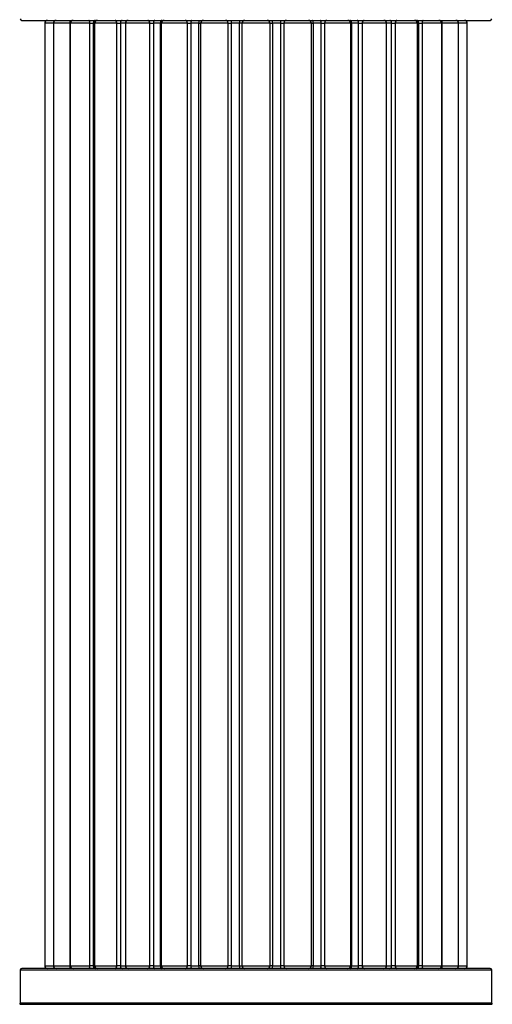
# Model space of a CAD drawing. Units: millimetres. Extents: x 0 to 1463, y 0 to 3470.
# Drawn here: x 1366 to 1400, y 1780 to 1850 of the extents above; entities that cross this region are included whole.
import ezdxf

# ---------------------------------------------------------------- set-up
doc = ezdxf.new("R2010")
doc.units = ezdxf.units.MM
doc.layers.add('DV3_Défaut', color=7, linetype='Continuous')
doc.layers.add('Défaut', color=7, linetype='Continuous')

# ---------------------------------------------------------------- blocks, each defined once
blk = doc.blocks.new('SE2')
at = {"layer": 'DV3_Défaut', "color": 7, "linetype": 'Continuous'}
for p, q in [((1366.43, 1849.839), (1399.53, 1849.839)), ((1368.665, 1849.639), (1368.056, 1849.639)), ((1368.056, 1849.639), (1368.056, 1783.039)), ((1369.853, 1849.639), (1368.665, 1849.639)), ((1368.665, 1849.639), (1368.665, 1783.039)), ((1369.853, 1783.039), (1369.853, 1849.639)), ((1371.243, 1849.639), (1369.855, 1849.639)), ((1369.855, 1849.639), (1369.855, 1783.039)), ((1371.243, 1783.039), (1371.243, 1849.639)), ((1371.243, 1849.639), (1371.485, 1849.639)), ((1371.485, 1849.639), (1371.485, 1783.039)), ((1371.576, 1849.639), (1371.485, 1849.639)), ((1373.147, 1849.639), (1371.576, 1849.639)), ((1371.576, 1849.639), (1371.576, 1783.039)), ((1373.147, 1783.039), (1373.147, 1849.639)), ((1373.147, 1849.639), (1373.398, 1849.639)), ((1373.398, 1849.639), (1373.398, 1783.039)), ((1373.83, 1849.639), (1373.398, 1849.639)), ((1375.48, 1849.639), (1373.751, 1849.639)), ((1373.751, 1849.639), (1373.751, 1783.039)), ((1375.48, 1783.039), (1375.48, 1849.639)), ((1375.48, 1849.639), (1375.729, 1849.639)), ((1375.729, 1849.639), (1375.729, 1783.039)), ((1376.233, 1849.639), (1375.729, 1849.639)), ((1376.233, 1783.039), (1376.233, 1849.639)), ((1376.233, 1849.639), (1376.285, 1849.639)), ((1378.141, 1849.639), (1376.285, 1849.639)), ((1376.285, 1849.639), (1376.285, 1783.039)), ((1378.141, 1783.039), (1378.141, 1849.639)), ((1378.141, 1849.639), (1378.378, 1849.639)), ((1378.378, 1849.639), (1378.378, 1783.039)), ((1378.931, 1849.639), (1378.378, 1849.639)), ((1378.931, 1783.039), (1378.931, 1849.639)), ((1378.931, 1849.639), (1379.069, 1849.639)), ((1381.013, 1849.639), (1379.069, 1849.639)), ((1379.069, 1849.639), (1379.069, 1783.039)), ((1381.013, 1783.039), (1381.013, 1849.639)), ((1381.013, 1849.639), (1381.227, 1849.639)), ((1381.227, 1849.639), (1381.227, 1783.039)), ((1381.806, 1849.639), (1381.227, 1849.639)), ((1381.806, 1783.039), (1381.806, 1849.639)), ((1381.988, 1849.639), (1381.806, 1849.639)), ((1383.972, 1849.639), (1381.988, 1849.639)), ((1381.988, 1849.639), (1381.988, 1783.039)), ((1383.972, 1783.039), (1383.972, 1849.639)), ((1383.972, 1849.639), (1384.154, 1849.639)), ((1384.732, 1849.639), (1384.154, 1849.639)), ((1384.154, 1849.639), (1384.154, 1783.039)), ((1384.732, 1783.039), (1384.732, 1849.639)), ((1384.732, 1849.639), (1384.946, 1849.639)), ((1386.89, 1849.639), (1384.946, 1849.639)), ((1384.946, 1849.639), (1384.946, 1783.039)), ((1386.89, 1849.639), (1387.028, 1849.639)), ((1386.89, 1783.039), (1386.89, 1849.639)), ((1387.582, 1849.639), (1387.028, 1849.639)), ((1387.028, 1849.639), (1387.028, 1783.039)), ((1387.582, 1783.039), (1387.582, 1849.639)), ((1387.582, 1849.639), (1387.818, 1849.639)), ((1389.674, 1849.639), (1387.818, 1849.639)), ((1387.818, 1849.639), (1387.818, 1783.039)), ((1389.674, 1849.639), (1389.726, 1849.639)), ((1389.674, 1783.039), (1389.674, 1849.639)), ((1390.23, 1849.639), (1389.726, 1849.639)), ((1389.726, 1849.639), (1389.726, 1783.039)), ((1390.23, 1783.039), (1390.23, 1849.639)), ((1390.23, 1849.639), (1390.479, 1849.639)), ((1392.209, 1849.639), (1390.479, 1849.639)), ((1390.479, 1849.639), (1390.479, 1783.039)), ((1392.562, 1849.639), (1392.129, 1849.639)), ((1392.209, 1783.039), (1392.209, 1849.639)), ((1392.562, 1783.039), (1392.562, 1849.639)), ((1392.562, 1849.639), (1392.813, 1849.639)), ((1394.384, 1849.639), (1392.813, 1849.639)), ((1392.813, 1849.639), (1392.813, 1783.039)), ((1394.474, 1849.639), (1394.384, 1849.639)), ((1394.384, 1783.039), (1394.384, 1849.639)), ((1394.474, 1783.039), (1394.474, 1849.639)), ((1394.474, 1849.639), (1394.716, 1849.639)), ((1396.104, 1849.639), (1394.716, 1849.639)), ((1394.716, 1849.639), (1394.716, 1783.039)), ((1396.104, 1783.039), (1396.104, 1849.639)), ((1397.294, 1849.639), (1396.107, 1849.639)), ((1396.107, 1849.639), (1396.107, 1783.039)), ((1397.903, 1849.639), (1397.294, 1849.639)), ((1397.294, 1783.039), (1397.294, 1849.639)), ((1397.903, 1783.039), (1397.903, 1849.639)), ((1366.33, 1782.739), (1399.63, 1782.739)), ((1366.33, 1782.739), (1366.33, 1780.392)), ((1399.53, 1782.839), (1366.43, 1782.839)), ((1368.056, 1783.039), (1368.665, 1783.039)), ((1368.665, 1783.039), (1369.853, 1783.039)), ((1369.855, 1783.039), (1371.243, 1783.039)), ((1371.485, 1783.039), (1371.243, 1783.039)), ((1371.485, 1783.039), (1371.576, 1783.039)), ((1371.576, 1783.039), (1373.147, 1783.039)), ((1373.398, 1783.039), (1373.147, 1783.039)), ((1373.398, 1783.039), (1373.83, 1783.039)), ((1373.751, 1783.039), (1375.48, 1783.039)), ((1375.729, 1783.039), (1375.48, 1783.039)), ((1375.729, 1783.039), (1376.233, 1783.039)), ((1376.285, 1783.039), (1376.233, 1783.039)), ((1376.285, 1783.039), (1378.141, 1783.039)), ((1378.378, 1783.039), (1378.141, 1783.039)), ((1378.378, 1783.039), (1378.931, 1783.039)), ((1379.069, 1783.039), (1378.931, 1783.039)), ((1379.069, 1783.039), (1381.013, 1783.039)), ((1381.227, 1783.039), (1381.013, 1783.039)), ((1381.227, 1783.039), (1381.806, 1783.039)), ((1381.806, 1783.039), (1381.988, 1783.039)), ((1381.988, 1783.039), (1383.972, 1783.039)), ((1384.154, 1783.039), (1383.972, 1783.039)), ((1384.154, 1783.039), (1384.732, 1783.039)), ((1384.946, 1783.039), (1384.732, 1783.039)), ((1384.946, 1783.039), (1386.89, 1783.039)), ((1387.028, 1783.039), (1386.89, 1783.039)), ((1387.028, 1783.039), (1387.582, 1783.039)), ((1387.818, 1783.039), (1387.582, 1783.039)), ((1387.818, 1783.039), (1389.674, 1783.039)), ((1389.726, 1783.039), (1389.674, 1783.039)), ((1389.726, 1783.039), (1390.23, 1783.039)), ((1390.479, 1783.039), (1390.23, 1783.039)), ((1390.479, 1783.039), (1392.209, 1783.039)), ((1392.129, 1783.039), (1392.562, 1783.039)), ((1392.813, 1783.039), (1392.562, 1783.039)), ((1392.813, 1783.039), (1394.384, 1783.039)), ((1394.384, 1783.039), (1394.474, 1783.039)), ((1394.716, 1783.039), (1394.474, 1783.039)), ((1394.716, 1783.039), (1396.104, 1783.039)), ((1396.107, 1783.039), (1397.294, 1783.039)), ((1397.294, 1783.039), (1397.903, 1783.039)), ((1399.63, 1780.392), (1399.63, 1782.739)), ((1366.287, 1780.31), (1399.672, 1780.31)), ((1399.63, 1780.392), (1366.33, 1780.392))]:
    blk.add_line(p, q, dxfattribs=at)
for centre, radius, start, end in [((1366.43, 1849.939), 0.1, 180, 270), ((1368.256, 1849.639), 0.2, 90, 180), ((1368.865, 1849.639), 0.2, 90, 180), ((1370.055, 1849.639), 0.2, 90, 180), ((1371.776, 1849.639), 0.2, 90, 180), ((1373.951, 1849.639), 0.2, 90, 180), ((1376.485, 1849.639), 0.2, 90, 180), ((1379.269, 1849.639), 0.2, 90, 180), ((1386.69, 1849.639), 0.2, 0, 90), ((1389.474, 1849.639), 0.2, 0, 90), ((1392.009, 1849.639), 0.2, 0, 90), ((1394.184, 1849.639), 0.2, 0, 90), ((1395.904, 1849.639), 0.2, 0, 90), ((1397.094, 1849.639), 0.2, 0, 90), ((1397.703, 1849.639), 0.2, 0, 90), ((1399.53, 1849.939), 0.1, 270, 0), ((1366.43, 1782.739), 0.1, 90, 180), ((1368.256, 1783.039), 0.2, 180, 270), ((1368.865, 1783.039), 0.2, 180, 270), ((1370.055, 1783.039), 0.2, 180, 270), ((1371.776, 1783.039), 0.2, 180, 270), ((1373.951, 1783.039), 0.2, 180, 270), ((1376.485, 1783.039), 0.2, 180, 270), ((1379.269, 1783.039), 0.2, 180, 270), ((1386.69, 1783.039), 0.2, 270, 0), ((1389.474, 1783.039), 0.2, 270, 0), ((1392.009, 1783.039), 0.2, 270, 0), ((1394.184, 1783.039), 0.2, 270, 0), ((1395.904, 1783.039), 0.2, 270, 0), ((1397.094, 1783.039), 0.2, 270, 0), ((1397.703, 1783.039), 0.2, 270, 0), ((1399.53, 1782.739), 0.1, 0, 90), ((1366.23, 1780.392), 0.1, 304.98213, 0), ((1399.73, 1780.392), 0.1, 180, 235.01787)]:
    blk.add_arc(centre, radius, start, end, dxfattribs=at)
for centre, major_axis, ratio, start_param, end_param in [((1369.815, 1849.639), (0, 0.2), 0.187711, 4.712389, 6.283185), ((1371.166, 1849.639), (0, 0.2), 0.387825, 4.712389, 6.283185), ((1371.649, 1849.639), (0, 0.2), 0.821054, 0, 1.570796), ((1373.032, 1849.639), (0, 0.2), 0.570989, 4.712389, 6.283185), ((1373.535, 1849.639), (0, 0.2), 0.684425, 0, 1.570796), ((1375.334, 1849.639), (0, 0.2), 0.729199, 4.712389, 6.283185), ((1375.833, 1849.639), (0, 0.2), 0.517884, 0, 1.570796), ((1376.329, 1849.639), (0, 0.2), 0.4819, 0, 1.570796), ((1377.97, 1849.639), (0, 0.2), 0.855538, 4.712389, 6.283185), ((1378.444, 1849.639), (0, 0.2), 0.328709, 0, 1.570796), ((1378.989, 1849.639), (0, 0.2), 0.289192, 0, 1.570796), ((1380.825, 1849.639), (0, 0.2), 0.944487, 4.712389, 6.283185), ((1381.252, 1849.639), (0, 0.2), 0.125168, 0, 1.570796), ((1381.823, 1849.639), (0, 0.2), 0.083844, 0, 1.570796), ((1382.186, 1849.639), (0, -0.2), 0.992157, 3.141593, 4.712389), ((1383.773, 1849.639), (0, -0.2), 0.992157, 1.570796, 3.141593), ((1384.137, 1849.639), (0, -0.2), 0.083844, 1.570796, 3.141593), ((1384.707, 1849.639), (0, -0.2), 0.125168, 1.570796, 3.141593), ((1385.135, 1849.639), (0, -0.2), 0.944487, 3.141593, 4.712389), ((1386.971, 1849.639), (0, -0.2), 0.289192, 1.570796, 3.141593), ((1387.516, 1849.639), (0, -0.2), 0.328709, 1.570796, 3.141593), ((1387.99, 1849.639), (0, -0.2), 0.855538, 3.141593, 4.712389), ((1389.63, 1849.639), (0, -0.2), 0.4819, 1.570796, 3.141593), ((1390.126, 1849.639), (0, -0.2), 0.517884, 1.570796, 3.141593), ((1390.625, 1849.639), (0, -0.2), 0.729199, 3.141593, 4.712389), ((1392.425, 1849.639), (0, -0.2), 0.684425, 1.570796, 3.141593), ((1392.927, 1849.639), (0, -0.2), 0.570989, 3.141593, 4.712389), ((1394.31, 1849.639), (0, -0.2), 0.821054, 1.570796, 3.141593), ((1394.794, 1849.639), (0, -0.2), 0.387825, 3.141593, 4.712389), ((1396.144, 1849.639), (0, -0.2), 0.187711, 3.141593, 4.712389), ((1369.815, 1783.039), (0, 0.2), 0.187711, 3.141593, 4.712389), ((1371.166, 1783.039), (0, 0.2), 0.387825, 3.141593, 4.712389), ((1371.649, 1783.039), (0, 0.2), 0.821054, 1.570796, 3.141593), ((1373.032, 1783.039), (0, 0.2), 0.570989, 3.141593, 4.712389), ((1373.535, 1783.039), (0, 0.2), 0.684425, 1.570796, 3.141593), ((1375.334, 1783.039), (0, 0.2), 0.729199, 3.141593, 4.712389), ((1375.833, 1783.039), (0, 0.2), 0.517884, 1.570796, 3.141593), ((1376.329, 1783.039), (0, 0.2), 0.4819, 1.570796, 3.141593), ((1377.97, 1783.039), (0, 0.2), 0.855538, 3.141593, 4.712389), ((1378.444, 1783.039), (0, 0.2), 0.328709, 1.570796, 3.141593), ((1378.989, 1783.039), (0, 0.2), 0.289192, 1.570796, 3.141593), ((1380.825, 1783.039), (0, 0.2), 0.944487, 3.141593, 4.712389), ((1381.252, 1783.039), (0, 0.2), 0.125168, 1.570796, 3.141593), ((1381.823, 1783.039), (0, 0.2), 0.083844, 1.570796, 3.141593), ((1382.186, 1783.039), (0, -0.2), 0.992157, 4.712389, 6.283185), ((1383.773, 1783.039), (0, -0.2), 0.992157, 0, 1.570796), ((1384.137, 1783.039), (0, -0.2), 0.083844, 0, 1.570796), ((1384.707, 1783.039), (0, -0.2), 0.125168, 0, 1.570796), ((1385.135, 1783.039), (0, -0.2), 0.944487, 4.712389, 6.283185), ((1386.971, 1783.039), (0, -0.2), 0.289192, 0, 1.570796), ((1387.516, 1783.039), (0, -0.2), 0.328709, 0, 1.570796), ((1387.99, 1783.039), (0, -0.2), 0.855538, 4.712389, 6.283185), ((1389.63, 1783.039), (0, -0.2), 0.4819, 0, 1.570796), ((1390.126, 1783.039), (0, -0.2), 0.517884, 0, 1.570796), ((1390.625, 1783.039), (0, -0.2), 0.729199, 4.712389, 6.283185), ((1392.425, 1783.039), (0, -0.2), 0.684425, 0, 1.570796), ((1392.927, 1783.039), (0, -0.2), 0.570989, 4.712389, 6.283185), ((1394.31, 1783.039), (0, -0.2), 0.821054, 0, 1.570796), ((1394.794, 1783.039), (0, -0.2), 0.387825, 4.712389, 6.283185), ((1396.144, 1783.039), (0, -0.2), 0.187711, 4.712389, 6.283185)]:
    blk.add_ellipse(centre, major_axis=major_axis, ratio=ratio, start_param=start_param, end_param=end_param, dxfattribs=at)

msp = doc.modelspace()

# ---------------------------------------------------------------- block references
at = {"layer": 'Défaut'}
msp.add_blockref('SE2', (0, 0), dxfattribs=at)

doc.saveas('drawing.dxf')
